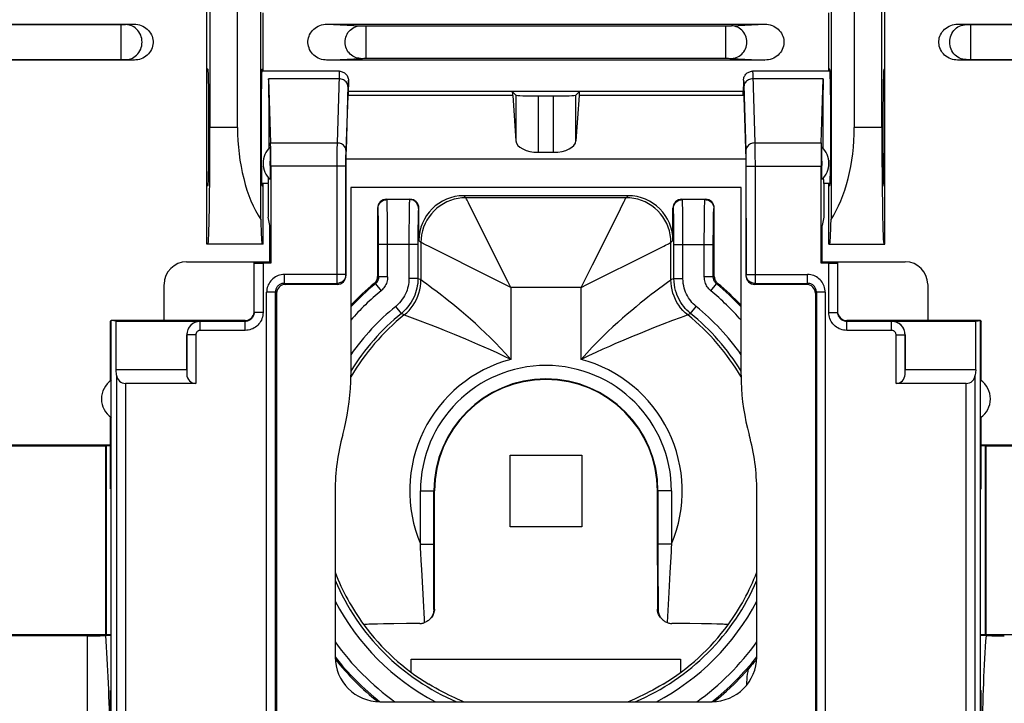
# Model space of a CAD drawing. Units: millimetres. Extents: x -95 to 50, y -25 to 46.
# Drawn here: x -12 to 10, y -15 to 0 of the extents above; entities that cross this region are included whole.
import ezdxf

# ---------------------------------------------------------------- set-up
doc = ezdxf.new("R2010")
doc.units = ezdxf.units.MM
doc.header["$LTSCALE"] = 16.335
doc.layers.get('0').update_dxf_attribs({"linetype": 'CONTINUOUS'})
for name, color, linetype in [('ASSI', 7, 'CONTINUOUS'), ('DRAFT', 7, 'CONTINUOUS'), ('IMPORT_IGES', 7, 'CONTINUOUS'), ('RACCORDO', 7, 'CONTINUOUS'), ('SMUSSO', 7, 'CONTINUOUS')]:
    doc.layers.add(name, color=color, linetype=linetype)

msp = doc.modelspace()

# ---------------------------------------------------------------- linework, layer by layer
at = {"color": 7, "linetype": 'CONTINUOUS'}
for p, q in [((-4.57, -0.682), (-6.299, -0.682)), ((4.609, -0.683), (4.629, -0.682)), ((6.359, -0.682), (4.629, -0.682)), ((-4.424, -2.642), (-4.37, -1.031)), ((-4.37, -0.882), (-4.37, -1.031)), ((-4.364, -1.222), (-4.37, -1.031)), ((4.423, -1.222), (4.43, -1.031)), ((4.43, -0.882), (4.43, -1.031)), ((4.43, -1.031), (4.484, -2.642)), ((4.43, -1.132), (-4.37, -1.132)), ((-0.72, -1.132), (-0.639, -1.213)), ((-0.707, -1.222), (-0.639, -2.235)), ((-0.14, -1.23), (0.199, -1.23)), ((0.78, -1.132), (0.699, -1.213)), ((0.767, -1.222), (0.699, -2.235)), ((-0.14, -2.486), (0.199, -2.486)), ((-4.424, -5.23), (-4.424, -2.642)), ((4.484, -2.642), (-4.424, -2.642)), ((4.484, -2.642), (4.484, -5.23)), ((-6.157, -3.182), (-6.299, -3.182)), ((-6.157, -3.182), (-6.157, -3.932)), ((-4.316, -3.274), (-4.316, -7.451)), ((4.376, -3.274), (-4.316, -3.274)), ((4.376, -7.451), (4.376, -3.274)), ((6.359, -3.182), (6.216, -3.182)), ((6.216, -3.182), (6.216, -3.932)), ((1.858, -3.454), (-1.799, -3.454)), ((-3.52, -3.532), (-2.999, -3.532)), ((3.058, -3.532), (3.58, -3.532)), ((-6.12, -4.116), (-6.157, -3.932)), ((-3.72, -3.732), (-3.72, -5.253)), ((-2.799, -4.454), (-2.799, -3.732)), ((2.858, -4.454), (2.858, -3.732)), ((3.78, -5.253), (3.78, -3.732)), ((6.216, -3.932), (6.18, -4.116)), ((-6.12, -4.936), (-6.12, -4.116)), ((6.18, -4.936), (6.18, -4.116)), ((-7.974, -4.929), (-6.12, -4.929)), ((6.18, -4.929), (8.033, -4.929)), ((-8.474, -6.229), (-8.474, -5.429)), ((-4.624, -5.432), (-5.773, -5.432)), ((5.833, -5.432), (4.683, -5.432)), ((8.533, -5.429), (8.533, -6.229)), ((-5.97, -5.629), (-5.97, -15.225)), ((6.03, -5.629), (6.03, -15.225)), ((-9.65, -9.982), (-9.667, -9.982)), ((-9.65, -14.482), (-9.65, -9.982)), ((-4.666, -10.034), (-4.666, -13.728)), ((-2.454, -12.663), (-2.453, -10.032)), ((2.512, -11.684), (2.512, -10.032)), ((4.726, -13.728), (4.726, -10.034)), ((9.709, -9.982), (9.726, -9.982)), ((9.709, -14.482), (9.709, -9.982)), ((2.512, -11.684), (2.513, -12.663)), ((-4.027, -13.015), (-4.026, -13.014)), ((-3.722, -12.998), (-3.83, -13.001)), ((-3.591, -12.995), (-3.722, -12.998)), ((-3.355, -12.991), (-3.591, -12.995)), ((-3.078, -12.988), (-3.355, -12.991)), ((-2.776, -12.985), (-3.078, -12.988)), ((3.233, -12.989), (2.835, -12.985)), ((3.498, -12.992), (3.233, -12.989)), ((3.719, -12.996), (3.498, -12.992)), ((4.086, -13.014), (4.086, -13.015)), ((4.724, -13.778), (4.712, -13.792)), ((-9.65, -14.482), (-9.667, -14.482)), ((9.709, -14.482), (9.726, -14.482)), ((-3.666, -14.728), (3.726, -14.728))]:
    msp.add_line(p, q, dxfattribs=at)
at = {"color": 253, "linetype": 'CONTINUOUS'}
for p, q in [((-4.58, -0.85), (-6.146, -0.85)), ((4.636, -0.756), (4.637, -0.783)), ((4.637, -0.783), (4.682, -2.279)), ((6.205, -0.85), (4.639, -0.85)), ((-4.379, -1), (-4.423, -2.452)), ((4.438, -0.993), (4.482, -2.452)), ((-0.707, -1.222), (-4.364, -1.222)), ((-0.639, -1.213), (-0.639, -2.235)), ((-0.14, -1.23), (-0.14, -2.486)), ((0.199, -2.486), (0.199, -1.23)), ((0.699, -2.235), (0.699, -1.213)), ((4.423, -1.222), (0.767, -1.222)), ((-6.103, -2.279), (-4.623, -2.279)), ((-4.624, -2.405), (-4.626, -2.58)), ((4.682, -2.279), (6.162, -2.279)), ((4.682, -2.279), (4.683, -2.33)), ((4.683, -2.33), (4.684, -2.422)), ((-4.626, -2.58), (-4.626, -5.408)), ((-4.425, -2.59), (-4.426, -2.687)), ((-4.424, -2.49), (-4.425, -2.536)), ((-4.425, -2.536), (-4.425, -2.59)), ((-4.423, -2.452), (-4.424, -2.49)), ((4.482, -2.452), (4.483, -2.487)), ((4.483, -2.487), (4.484, -2.526)), ((4.484, -2.526), (4.485, -2.592)), ((4.485, -2.592), (4.485, -2.686)), ((4.684, -2.422), (4.685, -2.558)), ((4.685, -2.558), (4.686, -2.753)), ((-4.426, -2.798), (-6.098, -2.798)), ((-4.426, -2.687), (-4.426, -5.212)), ((4.485, -2.686), (4.486, -5.212)), ((4.486, -2.798), (6.157, -2.798)), ((4.686, -2.753), (4.686, -5.408)), ((-1.755, -3.498), (-1.799, -3.454)), ((1.814, -3.498), (-1.755, -3.498)), ((1.814, -3.498), (1.858, -3.454)), ((-3.511, -3.541), (-3.52, -3.532)), ((-3.008, -3.541), (-3.511, -3.541)), ((-3.503, -3.739), (-3.505, -3.661)), ((-3.015, -3.71), (-3.017, -3.797)), ((-2.999, -3.532), (-3.008, -3.541)), ((-1.424, -4.159), (-1.677, -3.653)), ((1.665, -3.796), (1.716, -3.695)), ((3.067, -3.541), (3.058, -3.532)), ((3.571, -3.541), (3.067, -3.541)), ((3.075, -3.739), (3.074, -3.661)), ((3.571, -3.541), (3.58, -3.532)), ((-3.711, -3.741), (-3.72, -3.732)), ((-3.702, -3.935), (-3.704, -3.866)), ((-3.701, -4.015), (-3.702, -3.935)), ((-3.501, -3.883), (-3.503, -3.739)), ((-3.499, -4.122), (-3.501, -3.883)), ((-3.017, -3.797), (-3.019, -3.956)), ((-2.817, -3.946), (-2.818, -4.028)), ((-2.799, -3.732), (-2.808, -3.741)), ((2.867, -3.741), (2.858, -3.732)), ((2.876, -3.935), (2.875, -3.866)), ((2.878, -4.015), (2.876, -3.935)), ((3.078, -3.883), (3.075, -3.739)), ((3.08, -4.122), (3.078, -3.883)), ((3.56, -3.966), (3.561, -3.849)), ((3.561, -3.849), (3.562, -3.749)), ((3.771, -3.741), (3.78, -3.732)), ((-3.699, -4.155), (-3.701, -4.015)), ((-3.698, -4.366), (-3.699, -4.155)), ((-3.498, -4.394), (-3.499, -4.122)), ((-3.019, -3.956), (-3.021, -4.222)), ((-2.818, -4.028), (-2.82, -4.173)), ((-0.945, -5.117), (-1.424, -4.159)), ((2.879, -4.155), (2.878, -4.015)), ((2.881, -4.366), (2.879, -4.155)), ((3.081, -4.394), (3.08, -4.122)), ((3.558, -4.168), (3.56, -3.966)), ((3.758, -4.242), (3.759, -4.081)), ((3.759, -4.081), (3.761, -3.987)), ((-3.698, -4.541), (-3.698, -4.366)), ((-3.021, -4.222), (-3.022, -5.3)), ((-2.821, -4.347), (-2.822, -5.3)), ((-2.82, -4.173), (-2.821, -4.347)), ((2.881, -4.541), (2.881, -4.366)), ((3.557, -4.388), (3.558, -4.168)), ((3.757, -4.418), (3.758, -4.242)), ((-3.698, -5.264), (-3.698, -4.541)), ((-2.822, -4.541), (-3.698, -4.541)), ((-3.498, -5.264), (-3.498, -4.394)), ((-2.755, -4.498), (-2.799, -4.454)), ((-2.755, -4.498), (-2.755, -5.332)), ((-2.456, -4.647), (-2.558, -4.596)), ((2.153, -4.829), (2.659, -4.575)), ((2.814, -4.498), (2.858, -4.454)), ((2.814, -5.332), (2.814, -4.498)), ((2.881, -4.541), (3.757, -4.541)), ((2.881, -5.3), (2.881, -4.541)), ((3.081, -5.3), (3.081, -4.394)), ((3.557, -5.264), (3.557, -4.388)), ((3.757, -5.264), (3.757, -4.418)), ((-1.256, -5.247), (-2.456, -4.647)), ((1.194, -5.308), (2.153, -4.829)), ((-4.426, -5.212), (-5.797, -5.212)), ((-4.426, -5.212), (-4.424, -5.23)), ((-3.72, -5.253), (-3.698, -5.264)), ((-0.82, -5.369), (-0.945, -5.117)), ((3.78, -5.253), (3.757, -5.264)), ((4.486, -5.212), (4.484, -5.23)), ((4.486, -5.212), (5.856, -5.212)), ((-5.797, -5.408), (-4.626, -5.408)), ((-4.626, -5.408), (-4.624, -5.432)), ((-3.793, -5.408), (-3.77, -5.418)), ((-3.77, -5.418), (-3.643, -5.573)), ((-3.498, -5.264), (-3.698, -5.264)), ((-2.822, -5.3), (-3.022, -5.3)), ((-2.755, -5.332), (-2.822, -5.3)), ((-2.695, -5.375), (-2.755, -5.332)), ((-0.755, -5.498), (-0.82, -5.369)), ((0.814, -5.498), (0.879, -5.369)), ((0.814, -5.498), (0.943, -5.433)), ((0.943, -5.433), (1.194, -5.308)), ((2.735, -5.389), (2.618, -5.475)), ((2.809, -5.335), (2.735, -5.389)), ((2.814, -5.332), (2.809, -5.335)), ((2.881, -5.3), (2.814, -5.332)), ((2.881, -5.3), (3.081, -5.3)), ((3.757, -5.264), (3.557, -5.264)), ((3.703, -5.573), (3.83, -5.418)), ((3.852, -5.408), (3.83, -5.418)), ((4.686, -5.408), (4.683, -5.432)), ((4.686, -5.408), (5.856, -5.408)), ((-6.191, -15.243), (-6.191, -5.605)), ((-5.994, -15.243), (-5.994, -5.605)), ((-0.755, -5.498), (-0.755, -7.101)), ((0.814, -5.498), (-0.755, -5.498)), ((0.814, -7.101), (0.814, -5.498)), ((6.053, -5.605), (6.053, -15.243)), ((6.25, -5.605), (6.25, -15.243)), ((-3.19, -6.076), (-3.317, -5.921)), ((3.25, -6.076), (3.376, -5.921)), ((-3.127, -6.111), (-3.19, -6.076)), ((-3.122, -6.113), (-3.127, -6.111)), ((-3.062, -6.135), (-3.122, -6.113)), ((3.187, -6.111), (3.182, -6.113)), ((3.25, -6.076), (3.187, -6.111)), ((2.851, -6.236), (2.618, -6.326)), ((3.021, -6.173), (2.851, -6.236)), ((3.1, -6.143), (3.021, -6.173)), ((-2.765, -10.032), (-2.453, -10.032)), ((-2.765, -11.215), (-2.765, -10.032)), ((-2.467, -12.38), (-2.465, -10.032)), ((2.825, -10.032), (2.512, -10.032)), ((2.525, -10.032), (2.525, -11.478)), ((2.825, -10.032), (2.825, -11.215)), ((-2.765, -11.215), (-2.465, -11.215)), ((2.825, -11.215), (2.525, -11.215)), ((2.816, -11.387), (2.791, -11.848)), ((2.525, -11.478), (2.525, -11.643)), ((2.525, -11.643), (2.527, -12.677)), ((-2.697, -12.472), (-2.728, -11.913)), ((2.791, -11.848), (2.766, -12.292)), ((-2.468, -12.677), (-2.467, -12.38)), ((2.766, -12.292), (2.732, -12.966)), ((-2.468, -12.677), (-2.454, -12.663)), ((2.513, -12.663), (2.527, -12.677))]:
    msp.add_line(p, q, dxfattribs=at)
for points in [[(-4.57, -0.682), (-4.571, -0.684), (-4.572, -0.69), (-4.573, -0.7), (-4.574, -0.714), (-4.576, -0.733), (-4.577, -0.756), (-4.578, -0.783), (-4.623, -2.279)], [(-4.38, -1.023), (-4.381, -1), (-4.387, -0.978), (-4.395, -0.957), (-4.407, -0.937), (-4.421, -0.918), (-4.439, -0.901), (-4.458, -0.886), (-4.48, -0.873), (-4.503, -0.863), (-4.528, -0.856), (-4.554, -0.851), (-4.58, -0.85)], [(4.639, -0.85), (4.613, -0.851), (4.587, -0.856), (4.563, -0.863), (4.539, -0.873), (4.518, -0.886), (4.498, -0.901), (4.481, -0.918), (4.466, -0.937), (4.455, -0.957), (4.446, -0.978), (4.441, -1), (4.439, -1.023)], [(4.63, -0.682), (4.631, -0.684), (4.632, -0.69), (4.633, -0.7), (4.634, -0.714)], [(4.634, -0.714), (4.635, -0.733), (4.636, -0.756)], [(-4.37, -0.882), (-4.371, -0.883), (-4.372, -0.886), (-4.373, -0.89), (-4.373, -0.897), (-4.374, -0.905), (-4.375, -0.916), (-4.376, -0.929), (-4.377, -0.943), (-4.377, -0.96), (-4.379, -1)], [(4.43, -0.882), (4.431, -0.884), (4.432, -0.888), (4.433, -0.897), (4.434, -0.909), (4.435, -0.924), (4.436, -0.943), (4.437, -0.966), (4.438, -0.993)], [(-4.623, -2.279), (-4.623, -2.306), (-4.624, -2.405)], [(-4.423, -2.452), (-4.425, -2.429), (-4.43, -2.407), (-4.438, -2.386), (-4.45, -2.366), (-4.465, -2.347), (-4.482, -2.33), (-4.502, -2.315), (-4.523, -2.302), (-4.547, -2.292), (-4.571, -2.285), (-4.597, -2.28), (-4.623, -2.279)], [(4.682, -2.279), (4.656, -2.28), (4.631, -2.285), (4.606, -2.292), (4.583, -2.302), (4.561, -2.315), (4.541, -2.33), (4.524, -2.347), (4.509, -2.366), (4.498, -2.386), (4.489, -2.407), (4.484, -2.429), (4.482, -2.452)], [(-1.755, -3.498), (-1.842, -3.502), (-1.928, -3.513), (-2.013, -3.532), (-2.097, -3.558), (-2.177, -3.592), (-2.255, -3.632), (-2.328, -3.679), (-2.397, -3.732), (-2.462, -3.791), (-2.521, -3.855), (-2.574, -3.924), (-2.621, -3.998), (-2.661, -4.075), (-2.694, -4.156), (-2.72, -4.239), (-2.739, -4.324), (-2.751, -4.411), (-2.755, -4.498)], [(-1.726, -3.555), (-1.737, -3.533), (-1.746, -3.515), (-1.752, -3.503), (-1.755, -3.498)], [(1.716, -3.695), (1.772, -3.583), (1.786, -3.555), (1.797, -3.533), (1.805, -3.515), (1.811, -3.503), (1.814, -3.498)], [(2.814, -4.498), (2.81, -4.411), (2.799, -4.324), (2.78, -4.239), (2.754, -4.156), (2.72, -4.075), (2.68, -3.998), (2.633, -3.924), (2.58, -3.855), (2.521, -3.791), (2.457, -3.732), (2.388, -3.679), (2.314, -3.632), (2.237, -3.592), (2.156, -3.558), (2.073, -3.532), (1.988, -3.513), (1.901, -3.502), (1.814, -3.498)], [(-3.711, -3.741), (-3.71, -3.715), (-3.704, -3.689), (-3.696, -3.665), (-3.684, -3.641), (-3.67, -3.62), (-3.653, -3.6), (-3.633, -3.583), (-3.611, -3.568), (-3.588, -3.556), (-3.563, -3.548), (-3.537, -3.543), (-3.511, -3.541)], [(-3.505, -3.661), (-3.506, -3.627), (-3.507, -3.599), (-3.508, -3.575), (-3.509, -3.558), (-3.51, -3.546), (-3.511, -3.541)], [(-3.008, -3.541), (-3.009, -3.545), (-3.01, -3.554), (-3.011, -3.569), (-3.012, -3.588), (-3.013, -3.611), (-3.014, -3.64), (-3.015, -3.71)], [(-2.808, -3.741), (-2.81, -3.715), (-2.815, -3.689), (-2.823, -3.665), (-2.835, -3.641), (-2.849, -3.62), (-2.866, -3.6), (-2.886, -3.583), (-2.908, -3.568), (-2.931, -3.556), (-2.956, -3.548), (-2.982, -3.543), (-3.008, -3.541)], [(-1.677, -3.653), (-1.696, -3.616), (-1.726, -3.555)], [(2.867, -3.741), (2.869, -3.715), (2.874, -3.689), (2.883, -3.665), (2.894, -3.641), (2.909, -3.62), (2.926, -3.6), (2.946, -3.583), (2.967, -3.568), (2.991, -3.556), (3.015, -3.548), (3.041, -3.543), (3.067, -3.541)], [(3.074, -3.661), (3.073, -3.627), (3.072, -3.599), (3.071, -3.575), (3.07, -3.558), (3.068, -3.546), (3.067, -3.541)], [(3.562, -3.749), (3.564, -3.672), (3.565, -3.64), (3.566, -3.612), (3.567, -3.589), (3.568, -3.57), (3.569, -3.555), (3.57, -3.546), (3.571, -3.541)], [(3.571, -3.541), (3.597, -3.543), (3.622, -3.548), (3.647, -3.556), (3.671, -3.568), (3.692, -3.583), (3.712, -3.6), (3.729, -3.62), (3.744, -3.641), (3.755, -3.665), (3.764, -3.689), (3.769, -3.715), (3.771, -3.741)], [(-3.704, -3.866), (-3.705, -3.837), (-3.706, -3.81), (-3.707, -3.787), (-3.708, -3.768), (-3.709, -3.755), (-3.71, -3.746), (-3.711, -3.741)], [(-2.808, -3.741), (-2.809, -3.745), (-2.81, -3.752), (-2.811, -3.763), (-2.812, -3.778), (-2.813, -3.797), (-2.814, -3.82), (-2.815, -3.846), (-2.815, -3.877), (-2.817, -3.946)], [(0.879, -5.369), (1.065, -4.996), (1.665, -3.796)], [(2.875, -3.866), (2.874, -3.837), (2.873, -3.81), (2.872, -3.787), (2.871, -3.768), (2.87, -3.755), (2.868, -3.746), (2.867, -3.741)], [(3.761, -3.987), (3.762, -3.907), (3.763, -3.874), (3.764, -3.845), (3.765, -3.82), (3.766, -3.798), (3.767, -3.779), (3.768, -3.764), (3.769, -3.753), (3.77, -3.745), (3.771, -3.741)], [(-2.558, -4.596), (-2.67, -4.54), (-2.697, -4.526), (-2.72, -4.515), (-2.738, -4.507), (-2.749, -4.501), (-2.755, -4.498)], [(2.659, -4.575), (2.696, -4.557), (2.757, -4.526)], [(2.757, -4.526), (2.779, -4.515), (2.797, -4.507), (2.809, -4.501), (2.814, -4.498)], [(-4.426, -5.212), (-4.427, -5.232), (-4.431, -5.252), (-4.436, -5.272), (-4.444, -5.292), (-4.453, -5.31), (-4.465, -5.327), (-4.478, -5.343), (-4.493, -5.358), (-4.509, -5.371), (-4.527, -5.382), (-4.545, -5.391), (-4.565, -5.399), (-4.585, -5.404), (-4.606, -5.407), (-4.626, -5.408)], [(-0.755, -5.498), (-0.884, -5.433), (-1.256, -5.247)], [(4.686, -5.408), (4.665, -5.407), (4.644, -5.404), (4.624, -5.399), (4.605, -5.391), (4.586, -5.382), (4.569, -5.371), (4.552, -5.358), (4.537, -5.343), (4.524, -5.327), (4.513, -5.31), (4.503, -5.292), (4.496, -5.272), (4.49, -5.252), (4.487, -5.232), (4.486, -5.212)], [(-3.698, -5.264), (-3.698, -5.279), (-3.7, -5.293), (-3.702, -5.308), (-3.706, -5.322), (-3.711, -5.336), (-3.717, -5.349), (-3.723, -5.362), (-3.731, -5.375), (-3.74, -5.387), (-3.749, -5.398), (-3.759, -5.409), (-3.77, -5.418)], [(-3.498, -5.264), (-3.499, -5.294), (-3.502, -5.323), (-3.507, -5.352), (-3.515, -5.38), (-3.524, -5.408), (-3.536, -5.435), (-3.549, -5.461), (-3.565, -5.486), (-3.582, -5.51), (-3.601, -5.532), (-3.621, -5.553), (-3.643, -5.573)], [(-3.022, -5.3), (-3.023, -5.343), (-3.026, -5.386), (-3.032, -5.429), (-3.04, -5.472), (-3.051, -5.514), (-3.064, -5.557), (-3.079, -5.599), (-3.097, -5.64), (-3.118, -5.682), (-3.142, -5.723), (-3.169, -5.763), (-3.2, -5.803), (-3.235, -5.843), (-3.274, -5.882), (-3.317, -5.921)], [(-2.822, -5.3), (-2.823, -5.354), (-2.827, -5.407), (-2.835, -5.461), (-2.845, -5.515), (-2.858, -5.568), (-2.874, -5.621), (-2.894, -5.673), (-2.916, -5.725), (-2.943, -5.777), (-2.972, -5.828), (-3.006, -5.879), (-3.044, -5.929), (-3.088, -5.979), (-3.136, -6.028), (-3.19, -6.076)], [(-3.127, -6.111), (-3.071, -6.062), (-3.019, -6.009), (-2.971, -5.953), (-2.927, -5.893), (-2.887, -5.83), (-2.853, -5.764), (-2.823, -5.696), (-2.799, -5.625), (-2.779, -5.553), (-2.766, -5.48), (-2.757, -5.406), (-2.755, -5.332)], [(-2.583, -5.457), (-2.626, -5.425), (-2.695, -5.375)], [(-0.755, -7.101), (-0.869, -6.973), (-0.983, -6.849), (-1.097, -6.731), (-1.209, -6.617), (-1.321, -6.509), (-1.432, -6.404), (-1.542, -6.303), (-1.65, -6.206), (-1.756, -6.115), (-1.856, -6.029), (-1.953, -5.948), (-2.045, -5.873), (-2.131, -5.803), (-2.212, -5.739), (-2.288, -5.68), (-2.358, -5.626), (-2.422, -5.577), (-2.481, -5.533), (-2.583, -5.457)], [(2.618, -5.475), (2.567, -5.513), (2.446, -5.604)], [(3.187, -6.111), (3.131, -6.062), (3.078, -6.009), (3.03, -5.953), (2.986, -5.893), (2.947, -5.83), (2.912, -5.764), (2.882, -5.696), (2.858, -5.625), (2.839, -5.553), (2.825, -5.48), (2.817, -5.406), (2.814, -5.332)], [(3.25, -6.076), (3.209, -6.041), (3.17, -6.003), (3.133, -5.964), (3.098, -5.922), (3.065, -5.878), (3.034, -5.832), (3.006, -5.784), (2.98, -5.733), (2.956, -5.68), (2.935, -5.625), (2.917, -5.567), (2.902, -5.506), (2.891, -5.44), (2.884, -5.372), (2.881, -5.3)], [(3.376, -5.921), (3.343, -5.892), (3.312, -5.863), (3.282, -5.831), (3.254, -5.798), (3.228, -5.763), (3.204, -5.726), (3.181, -5.687), (3.16, -5.647), (3.141, -5.604), (3.124, -5.56), (3.11, -5.514), (3.098, -5.465), (3.089, -5.413), (3.084, -5.358), (3.081, -5.3)], [(3.703, -5.573), (3.68, -5.553), (3.66, -5.532), (3.641, -5.51), (3.624, -5.486), (3.609, -5.461), (3.595, -5.435), (3.584, -5.408), (3.574, -5.38), (3.567, -5.352), (3.561, -5.323), (3.558, -5.294), (3.557, -5.264)], [(3.83, -5.418), (3.819, -5.409), (3.809, -5.398), (3.799, -5.387), (3.791, -5.375), (3.783, -5.363), (3.776, -5.35), (3.77, -5.336), (3.766, -5.322), (3.762, -5.308), (3.759, -5.293), (3.757, -5.279), (3.757, -5.264)], [(2.446, -5.604), (2.376, -5.658), (2.3, -5.717), (2.218, -5.781), (2.131, -5.851), (2.038, -5.927), (1.94, -6.009), (1.839, -6.094), (1.735, -6.184), (1.629, -6.278), (1.52, -6.377), (1.41, -6.48), (1.298, -6.588), (1.182, -6.704), (1.062, -6.829), (0.94, -6.961), (0.814, -7.101)], [(-2.611, -6.306), (-2.761, -6.248), (-3.062, -6.135)], [(3.182, -6.113), (3.153, -6.123), (3.1, -6.143)], [(-2.337, -6.413), (-2.526, -6.338), (-2.611, -6.306)], [(2.618, -6.326), (2.427, -6.401), (2.32, -6.443), (2.091, -6.536)], [(-2.004, -6.547), (-2.232, -6.454), (-2.337, -6.413)], [(-1.485, -6.766), (-1.62, -6.708), (-1.752, -6.651), (-1.88, -6.597), (-2.004, -6.547)], [(2.091, -6.536), (1.969, -6.585), (1.714, -6.692)], [(-0.755, -7.101), (-0.907, -7.026), (-1.057, -6.956), (-1.205, -6.89), (-1.485, -6.766)], [(1.714, -6.692), (1.581, -6.75), (1.444, -6.811), (1.297, -6.875), (1.142, -6.944), (0.98, -7.019), (0.814, -7.101)], [(-2.756, -11.409), (-2.761, -11.314), (-2.765, -11.215)], [(2.825, -11.215), (2.821, -11.302), (2.816, -11.387)], [(-2.728, -11.913), (-2.741, -11.673), (-2.746, -11.589), (-2.756, -11.409)], [(-2.673, -12.966), (-2.677, -12.886), (-2.697, -12.472)], [(4.505, -14.353), (4.506, -14.292), (4.509, -14.232), (4.514, -14.172), (4.521, -14.113), (4.53, -14.054), (4.541, -13.996)]]:
    msp.add_lwpolyline(points, dxfattribs=at)
at = {"color": 7, "linetype": 'CONTINUOUS'}
for points in [[(-4.57, -0.682), (-4.55, -0.683), (-4.53, -0.686), (-4.51, -0.691), (-4.491, -0.698), (-4.473, -0.707), (-4.456, -0.718), (-4.44, -0.731), (-4.425, -0.745), (-4.411, -0.761), (-4.399, -0.779), (-4.389, -0.798), (-4.381, -0.818), (-4.375, -0.839), (-4.371, -0.861), (-4.37, -0.882)], [(4.43, -0.882), (4.431, -0.861), (4.434, -0.841), (4.439, -0.821), (4.447, -0.801), (4.457, -0.782), (4.468, -0.765), (4.481, -0.748), (4.496, -0.733), (4.513, -0.72), (4.53, -0.709), (4.549, -0.699), (4.568, -0.692), (4.589, -0.687), (4.609, -0.683)], [(-3.793, -5.408), (-3.778, -5.394), (-3.765, -5.38), (-3.754, -5.364), (-3.744, -5.347), (-3.735, -5.33), (-3.729, -5.311), (-3.724, -5.293), (-3.721, -5.273), (-3.72, -5.253)], [(3.78, -5.253), (3.781, -5.273), (3.784, -5.292), (3.788, -5.311), (3.795, -5.329), (3.803, -5.347), (3.813, -5.364), (3.825, -5.38), (3.838, -5.394), (3.852, -5.408)], [(-4.497, -8.782), (-4.459, -8.637), (-4.426, -8.491), (-4.397, -8.345), (-4.372, -8.197), (-4.352, -8.048), (-4.336, -7.899), (-4.325, -7.75), (-4.318, -7.6), (-4.316, -7.451)], [(4.376, -7.451), (4.378, -7.6), (4.385, -7.75), (4.396, -7.899), (4.411, -8.048), (4.432, -8.197), (4.456, -8.345), (4.485, -8.491), (4.518, -8.637), (4.556, -8.782)], [(-2.468, -12.677), (-2.469, -12.701), (-2.472, -12.725), (-2.477, -12.747), (-2.483, -12.769), (-2.491, -12.789), (-2.5, -12.808), (-2.509, -12.827), (-2.52, -12.844), (-2.532, -12.861), (-2.544, -12.877), (-2.558, -12.892), (-2.561, -12.894)], [(-2.454, -12.663), (-2.455, -12.688), (-2.458, -12.713), (-2.464, -12.738), (-2.471, -12.763), (-2.481, -12.787), (-2.493, -12.811), (-2.507, -12.833), (-2.522, -12.854), (-2.54, -12.873), (-2.543, -12.877)], [(2.582, -12.854), (2.566, -12.833), (2.552, -12.811), (2.54, -12.787), (2.531, -12.763), (2.523, -12.738), (2.518, -12.713), (2.515, -12.688), (2.513, -12.663)], [(2.527, -12.677), (2.529, -12.701), (2.532, -12.725), (2.537, -12.747), (2.543, -12.769), (2.55, -12.789), (2.559, -12.808), (2.569, -12.827), (2.579, -12.844), (2.591, -12.861), (2.604, -12.877), (2.617, -12.892), (2.62, -12.894)], [(-2.561, -12.894), (-2.572, -12.905), (-2.587, -12.918), (-2.603, -12.93), (-2.62, -12.941), (-2.637, -12.95), (-2.655, -12.959), (-2.673, -12.966)], [(2.62, -12.894), (2.632, -12.905), (2.647, -12.918), (2.662, -12.93), (2.679, -12.941), (2.696, -12.95), (2.714, -12.959), (2.732, -12.966)], [(-3.83, -13.001), (-3.876, -13.002), (-3.915, -13.004), (-3.949, -13.006), (-3.977, -13.007), (-3.998, -13.009), (-4.014, -13.011), (-4.023, -13.012), (-4.026, -13.014)], [(-2.776, -12.985), (-2.758, -12.984), (-2.741, -12.983), (-2.724, -12.98), (-2.707, -12.977), (-2.69, -12.972), (-2.673, -12.966)], [(2.732, -12.966), (2.749, -12.972), (2.766, -12.977), (2.784, -12.98), (2.801, -12.983), (2.818, -12.984), (2.835, -12.985)], [(4.086, -13.014), (4.082, -13.012), (4.073, -13.011), (4.057, -13.009), (4.036, -13.007), (4.008, -13.006), (3.975, -13.004), (3.935, -13.002), (3.89, -13.001), (3.838, -12.999), (3.719, -12.996)], [(4.712, -13.792), (4.687, -13.824), (4.66, -13.856), (4.632, -13.889), (4.603, -13.924), (4.572, -13.959), (4.541, -13.996)], [(3.775, -14.726), (3.873, -14.648), (4.049, -14.495), (4.219, -14.335), (4.383, -14.169), (4.541, -13.996)], [(-1.804, -14.728), (-1.838, -14.714), (-1.888, -14.693), (-1.942, -14.669), (-2.001, -14.643), (-2.064, -14.614), (-2.13, -14.582), (-2.2, -14.548), (-2.272, -14.511), (-2.347, -14.471), (-2.424, -14.429), (-2.501, -14.385), (-2.579, -14.339)], [(2.639, -14.339), (2.56, -14.385), (2.483, -14.429), (2.407, -14.471), (2.332, -14.511), (2.259, -14.548), (2.189, -14.582), (2.123, -14.614), (2.06, -14.643), (2.002, -14.669), (1.947, -14.693), (1.897, -14.714), (1.864, -14.728)]]:
    msp.add_lwpolyline(points, dxfattribs=at)
for radius, start, end in [(6, 129.5755, 136.4292), (6, 43.5708, 50.4245), (2.483, 0, 180), (4.696, 164.5578, 180.0213), (4.696, 359.9787, 15.4422), (5.035, 216.3256, 238.7912), (5.035, 301.2088, 323.6744)]:
    msp.add_arc((0.03, -10.032), radius, start, end, dxfattribs=at)
at = {"color": 253, "linetype": 'CONTINUOUS'}
for radius, start, end in [(5.977, 129.4762, 136.6411), (5.977, 43.3594, 50.5238), (5.777, 129.4761, 138.7807), (5.777, 41.2154, 50.5235), (5.301, 129.14, 145.0661), (5.301, 34.9368, 50.86), (5.034, 128.8381, 149.7131), (5.101, 129.14, 148.4211), (5.034, 30.293, 51.1619), (5.101, 31.578, 50.86), (3.035, 104.9842, 202.9303), (3.035, 337.0697, 75.0158), (2.795, 0, 180), (2.495, 0, 180), (5.034, 201.1142, 216.3221), (5.101, 202.9842, 247.0334), (5.101, 292.9687, 337.0364), (5.034, 323.6779, 338.8877), (5.301, 207.6335, 242.3666), (5.301, 297.6364, 332.36), (5.777, 215.6058, 234.3972), (5.777, 305.6054, 324.394), (5.977, 218.2054, 231.7943), (5.977, 308.2056, 321.7945)]:
    msp.add_arc((0.03, -10.032), radius, start, end, dxfattribs=at)
at = {"color": 7, "linetype": 'CONTINUOUS'}
for centre, major_axis, ratio, start_param, end_param in [((-0.72, -1.932), (0, 0.8), 0.034921, -0.479435, 0), ((-0.14, -1.213), (0.5, 0), 0.034921, -3.106686, -1.570796), ((0.199, -1.213), (0.5, 0), 0.034921, -1.570796, -0.034907), ((0.78, -1.932), (0, 0.8), 0.034921, 0, 0.479435), ((-0.14, -2.226), (0.5, 0), 0.519893, -3.106686, -1.570796), ((0.199, -2.226), (0.5, 0), 0.519893, -1.570796, -0.034907), ((-1.799, -4.454), (0.707, -0.707), 0.999695, 2.356347, 3.926839), ((1.858, -4.454), (0.707, 0.707), 0.999695, -0.785246, 0.785246), ((-3.52, -3.732), (-0.141, 0.141), 0.999695, -0.785246, 0.785246), ((-2.999, -3.732), (0.141, 0.141), 0.999695, -0.785246, 0.785246), ((3.058, -3.732), (0.141, -0.141), 0.999695, 2.356347, 3.926839), ((3.58, -3.732), (0.141, 0.141), 0.999695, -0.785246, 0.785246), ((-7.974, -5.429), (-0.354, 0.354), 0.999695, -0.785246, 0.785246), ((8.033, -5.429), (-0.354, -0.354), 0.999695, 2.356347, 3.926839), ((-4.624, -5.229), (-0.02, 0.202), 0.984662, -3.23876, -1.670994), ((4.684, -5.229), (0.02, 0.202), 0.984662, -4.612191, -3.044425), ((-3.666, -13.728), (0.707, 0.707), 0.999695, -3.926839, -2.356347), ((0.03, -10.043), (0, 5.998), 0.999998, 2.242545, 2.466986), ((3.725, -13.728), (0.707, -0.707), 0.999695, -0.785246, 0.785246)]:
    msp.add_ellipse(centre, major_axis=major_axis, ratio=ratio, start_param=start_param, end_param=end_param, dxfattribs=at)
at = {"layer": 'ASSI', "color": 7, "linetype": 'CONTINUOUS'}
for centre, start_param, end_param in [((-6.157, -1.932), 4.335754, 5.759587), ((6.216, -1.932), 0.523599, 1.947431), ((-6.157, -1.932), 3.141593, 3.586822), ((6.216, -1.932), -3.586822, -3.141593)]:
    msp.add_ellipse(centre, major_axis=(0, 1.25), ratio=0.017455, start_param=start_param, end_param=end_param, dxfattribs=at)
at = {"layer": 'DRAFT', "color": 7, "linetype": 'CONTINUOUS'}
for p, q in [((-7.52, -4.532), (-7.52, 4.468)), ((7.58, -4.532), (7.58, 4.468)), ((-7.452, -1.932), (-7.452, 1.868)), ((7.512, -1.932), (7.512, 1.868)), ((-6.27, -0.682), (-6.27, 0.618)), ((6.33, -0.682), (6.33, 0.618)), ((-7.498, -0.632), (-7.52, -0.632)), ((-6.293, -0.632), (-6.27, -0.632)), ((6.352, -0.632), (6.33, -0.632)), ((7.557, -0.632), (7.58, -0.632)), ((-7.498, -3.232), (-7.52, -3.232)), ((-6.293, -3.232), (-6.27, -3.232)), ((-6.27, -4.532), (-6.27, -3.182)), ((6.33, -4.532), (6.33, -3.182)), ((6.352, -3.232), (6.33, -3.232)), ((7.557, -3.232), (7.58, -3.232)), ((-6.27, -4.532), (-7.52, -4.532)), ((6.33, -4.532), (7.58, -4.532)), ((-6.47, -4.936), (-6.12, -4.936)), ((-6.098, -4.958), (-6.12, -4.936)), ((6.18, -4.936), (6.157, -4.958)), ((6.18, -4.936), (6.53, -4.936)), ((-9.653, -6.232), (-9.667, -6.246)), ((-9.667, -7.58), (-9.667, -6.246)), ((-9.65, -9.982), (-9.65, -6.229)), ((-9.65, -6.229), (-8.474, -6.229)), ((-9.544, -6.253), (-9.65, -6.236)), ((8.533, -6.229), (9.709, -6.229)), ((9.604, -6.253), (9.709, -6.236)), ((9.709, -9.982), (9.709, -6.229)), ((9.712, -6.232), (9.726, -6.246)), ((9.726, -7.58), (9.726, -6.246)), ((-9.667, -9.982), (-9.667, -8.385)), ((9.726, -9.982), (9.726, -8.385)), ((-9.77, -9.032), (-12.67, -9.032)), ((-9.77, -13.232), (-9.77, -9.032)), ((12.73, -9.032), (9.83, -9.032)), ((9.83, -9.032), (9.83, -13.232)), ((-12.67, -13.232), (-9.77, -13.232)), ((9.83, -13.232), (12.73, -13.232)), ((-9.667, -15.48), (-9.667, -14.482)), ((-9.65, -16.297), (-9.65, -14.482)), ((9.709, -16.297), (9.709, -14.482)), ((9.726, -15.48), (9.726, -14.482))]:
    msp.add_line(p, q, dxfattribs=at)
for centre, start, end in [((-9.37, -7.982), 123.9564, 236.0436), ((9.43, -7.982), 303.9564, 56.0436)]:
    msp.add_arc(centre, 0.5, start, end, dxfattribs=at)
for centre, major_axis, start_param, end_param in [((-7.498, -1.932), (0, 1.3), -3.141593, 0), ((-6.293, -1.932), (0, 1.3), 0, 3.141593), ((6.352, -1.932), (0, 1.3), -3.141593, 0), ((7.557, -1.932), (0, 1.3), 0, 3.141593), ((-7.498, -1.932), (0, 2.6), 3.141593, 4.712389), ((7.557, -1.932), (0, 2.6), -4.712389, -3.141593)]:
    msp.add_ellipse(centre, major_axis=major_axis, ratio=0.017455, start_param=start_param, end_param=end_param, dxfattribs=at)
at = {"layer": 'IMPORT_IGES', "color": 7, "linetype": 'CONTINUOUS'}
for p, q in [((-0.77, -9.232), (0.83, -9.232)), ((-0.77, -10.832), (-0.77, -9.232)), ((0.83, -9.232), (0.83, -10.832)), ((0.83, -10.832), (-0.77, -10.832)), ((-2.97, -13.782), (3.03, -13.782)), ((-2.97, -14.075), (-2.97, -13.782)), ((3.03, -13.782), (3.03, -14.075))]:
    msp.add_line(p, q, dxfattribs=at)
at = {"layer": 'RACCORDO', "color": 7, "linetype": 'CONTINUOUS'}
for p, q in [((-13.297, 0.368), (-9.144, 0.368)), ((-4.847, 0.368), (4.906, 0.368)), ((9.203, 0.368), (13.356, 0.368)), ((-9.144, -0.432), (-13.297, -0.432)), ((4.906, -0.432), (-4.847, -0.432)), ((13.356, -0.432), (9.203, -0.432)), ((-6.146, -0.85), (-6.103, -2.279)), ((6.162, -2.279), (6.205, -0.85)), ((-6.115, -2.398), (-6.114, -2.425)), ((-6.114, -2.425), (-6.114, -2.459)), ((-6.114, -2.459), (-6.113, -2.542)), ((-6.113, -2.542), (-6.113, -2.945)), ((6.173, -2.459), (6.174, -2.424)), ((6.173, -2.52), (6.173, -2.459)), ((6.173, -2.923), (6.173, -2.52)), ((-6.098, -2.798), (-6.098, -4.958)), ((6.157, -4.958), (6.157, -2.798)), ((-6.113, -2.945), (-6.114, -3.006)), ((-6.114, -3.006), (-6.114, -3.04)), ((6.173, -3.006), (6.173, -2.923)), ((6.174, -3.04), (6.173, -3.006)), ((6.174, -3.066), (6.174, -3.04)), ((-6.47, -6.055), (-6.47, -4.936)), ((-6.098, -4.958), (-6.27, -4.958)), ((6.33, -4.958), (6.157, -4.958)), ((6.53, -6.055), (6.53, -4.936)), ((-6.67, -6.236), (-9.65, -6.236)), ((-9.544, -6.253), (-7.67, -6.253)), ((9.709, -6.236), (6.73, -6.236)), ((7.73, -6.253), (9.604, -6.253)), ((-7.97, -7.332), (-7.97, -6.553)), ((8.03, -6.553), (8.03, -7.332)), ((-7.97, -7.332), (-7.969, -7.437)), ((8.028, -7.437), (8.03, -7.332)), ((-7.769, -7.637), (-9.333, -7.637)), ((9.392, -7.637), (7.828, -7.637)), ((-10.179, -13.258), (-12.262, -13.258))]:
    msp.add_line(p, q, dxfattribs=at)
at = {"layer": 'RACCORDO', "color": 253, "linetype": 'CONTINUOUS'}
for p, q in [((-13.033, 0.357), (-9.434, 0.357)), ((-9.434, 0.357), (-9.416, 0.357)), ((-9.416, 0.357), (-9.391, 0.357)), ((-9.391, 0.357), (-9.367, 0.357)), ((-9.367, 0.357), (-9.354, 0.358)), ((-9.354, 0.358), (-9.343, 0.358)), ((-9.332, 0.358), (-9.144, 0.368)), ((-4.847, 0.368), (-4.103, 0.33)), ((-4.074, 0.329), (-4.058, 0.329)), ((-4.058, 0.329), (-4.029, 0.329)), ((-4.029, 0.329), (-3.997, 0.329)), ((-3.997, 0.329), (4.056, 0.329)), ((-3.974, -0.393), (-3.974, 0.329)), ((4.056, 0.329), (4.088, 0.329)), ((4.088, 0.329), (4.117, 0.329)), ((4.117, 0.329), (4.134, 0.329)), ((4.134, 0.329), (4.148, 0.33)), ((4.163, 0.33), (4.906, 0.368)), ((9.203, 0.368), (9.391, 0.358)), ((9.42, 0.358), (9.434, 0.357)), ((9.434, 0.357), (9.458, 0.357)), ((9.458, 0.357), (9.485, 0.357)), ((9.485, 0.357), (13.084, 0.357)), ((9.494, -0.421), (9.494, 0.357)), ((-13.024, -0.421), (-9.434, -0.421)), ((-9.434, -0.421), (-9.408, -0.421)), ((-9.408, -0.421), (-9.383, -0.422)), ((-9.383, -0.422), (-9.361, -0.422)), ((-9.332, -0.423), (-9.144, -0.432)), ((-4.847, -0.432), (-4.103, -0.395)), ((-4.088, -0.394), (-4.074, -0.394)), ((-4.074, -0.394), (-4.058, -0.394)), ((-4.058, -0.394), (-4.029, -0.393)), ((-4.029, -0.393), (-3.997, -0.393)), ((-3.997, -0.393), (4.033, -0.393)), ((4.033, -0.393), (4.067, -0.393)), ((4.067, -0.393), (4.098, -0.393)), ((4.098, -0.393), (4.126, -0.394)), ((4.163, -0.395), (4.906, -0.432)), ((9.203, -0.432), (9.391, -0.423)), ((9.403, -0.422), (9.414, -0.422)), ((9.414, -0.422), (9.427, -0.422)), ((9.427, -0.422), (9.45, -0.422)), ((9.45, -0.422), (9.476, -0.421)), ((9.476, -0.421), (13.066, -0.421)), ((-6.27, -4.958), (-6.27, -6.055)), ((6.33, -6.055), (6.33, -4.958)), ((-5.797, -5.212), (-5.797, -5.408)), ((5.856, -5.408), (5.856, -5.212)), ((-5.797, -5.408), (-5.773, -5.432)), ((5.856, -5.408), (5.833, -5.432)), ((-5.994, -5.605), (-6.191, -5.605)), ((-5.994, -5.605), (-5.97, -5.629)), ((6.053, -5.605), (6.03, -5.629)), ((6.25, -5.605), (6.053, -5.605)), ((-6.27, -6.055), (-6.47, -6.055)), ((6.33, -6.055), (6.53, -6.055)), ((-7.67, -6.253), (-7.669, -6.255)), ((-7.669, -6.455), (-7.669, -6.255)), ((-6.67, -6.255), (-7.669, -6.255)), ((-6.67, -6.455), (-6.67, -6.236)), ((6.73, -6.455), (6.73, -6.236)), ((7.728, -6.255), (6.73, -6.255)), ((7.728, -6.255), (7.73, -6.253)), ((7.728, -6.455), (7.728, -6.255)), ((-7.97, -6.553), (-7.969, -6.555)), ((-7.969, -6.555), (-7.969, -7.437)), ((-7.769, -6.555), (-7.969, -6.555)), ((-7.769, -6.555), (-7.769, -7.637)), ((-6.67, -6.455), (-7.669, -6.455)), ((7.728, -6.455), (6.73, -6.455)), ((7.828, -6.555), (8.028, -6.555)), ((7.828, -7.637), (7.828, -6.555)), ((8.028, -6.555), (8.03, -6.553)), ((8.028, -7.437), (8.028, -6.555)), ((-10.179, -20.35), (-10.179, -13.258))]:
    msp.add_line(p, q, dxfattribs=at)
for points in [[(-9.434, -0.421), (-9.434, 0.354), (-9.434, 0.357)], [(-9.343, 0.358), (-9.339, 0.358), (-9.335, 0.358), (-9.332, 0.358)], [(-9.332, -0.423), (-9.293, -0.42), (-9.255, -0.414), (-9.218, -0.403), (-9.182, -0.388), (-9.148, -0.37), (-9.116, -0.347), (-9.086, -0.322), (-9.059, -0.293), (-9.035, -0.261), (-9.014, -0.227), (-8.996, -0.191), (-8.982, -0.152), (-8.973, -0.113), (-8.967, -0.073), (-8.965, -0.032), (-8.967, 0.008), (-8.973, 0.049), (-8.982, 0.088), (-8.996, 0.126), (-9.014, 0.162), (-9.035, 0.197), (-9.059, 0.228), (-9.086, 0.257), (-9.116, 0.283), (-9.148, 0.305), (-9.182, 0.324), (-9.218, 0.339), (-9.255, 0.349), (-9.293, 0.356), (-9.332, 0.358)], [(-4.103, -0.395), (-4.139, -0.392), (-4.174, -0.386), (-4.209, -0.376), (-4.242, -0.363), (-4.274, -0.345), (-4.303, -0.325), (-4.331, -0.301), (-4.356, -0.274), (-4.379, -0.245), (-4.398, -0.213), (-4.414, -0.179), (-4.427, -0.144), (-4.436, -0.107), (-4.442, -0.07), (-4.444, -0.032), (-4.442, 0.006), (-4.436, 0.043), (-4.427, 0.079), (-4.414, 0.115), (-4.398, 0.148), (-4.379, 0.18), (-4.356, 0.21), (-4.331, 0.236), (-4.303, 0.26), (-4.274, 0.281), (-4.242, 0.298), (-4.209, 0.312), (-4.174, 0.322), (-4.139, 0.328), (-4.103, 0.33)], [(-4.103, 0.33), (-4.099, 0.33), (-4.094, 0.33), (-4.088, 0.33), (-4.074, 0.329)], [(4.033, -0.393), (4.033, 0.326), (4.033, 0.329)], [(4.148, 0.33), (4.153, 0.33), (4.158, 0.33), (4.163, 0.33)], [(4.163, -0.395), (4.198, -0.392), (4.233, -0.386), (4.268, -0.376), (4.301, -0.363), (4.333, -0.345), (4.363, -0.325), (4.391, -0.301), (4.416, -0.274), (4.438, -0.245), (4.458, -0.213), (4.474, -0.179), (4.486, -0.144), (4.496, -0.107), (4.501, -0.07), (4.503, -0.032), (4.501, 0.006), (4.496, 0.043), (4.486, 0.079), (4.474, 0.115), (4.458, 0.148), (4.438, 0.18), (4.416, 0.21), (4.391, 0.236), (4.363, 0.26), (4.333, 0.281), (4.301, 0.298), (4.268, 0.312), (4.233, 0.322), (4.198, 0.328), (4.163, 0.33)], [(9.391, -0.423), (9.352, -0.42), (9.314, -0.414), (9.277, -0.403), (9.241, -0.388), (9.207, -0.37), (9.175, -0.347), (9.145, -0.322), (9.118, -0.293), (9.094, -0.261), (9.073, -0.227), (9.056, -0.191), (9.042, -0.152), (9.032, -0.113), (9.026, -0.073), (9.024, -0.032), (9.026, 0.008), (9.032, 0.049), (9.042, 0.088), (9.056, 0.126), (9.073, 0.162), (9.094, 0.197), (9.118, 0.228), (9.145, 0.257), (9.175, 0.283), (9.207, 0.305), (9.241, 0.324), (9.277, 0.339), (9.314, 0.349), (9.352, 0.356), (9.391, 0.358)], [(9.391, 0.358), (9.394, 0.358), (9.398, 0.358), (9.403, 0.358), (9.408, 0.358), (9.42, 0.358)], [(-9.361, -0.422), (-9.349, -0.422), (-9.343, -0.422), (-9.339, -0.422), (-9.335, -0.423), (-9.332, -0.423)], [(-4.103, -0.395), (-4.099, -0.394), (-4.094, -0.394), (-4.088, -0.394)], [(4.126, -0.394), (4.141, -0.394), (4.148, -0.394), (4.153, -0.394), (4.158, -0.394), (4.163, -0.395)], [(9.391, -0.423), (9.394, -0.423), (9.398, -0.422), (9.403, -0.422)], [(-5.797, -5.212), (-5.833, -5.213), (-5.867, -5.218), (-5.901, -5.225), (-5.933, -5.235), (-5.965, -5.249), (-5.996, -5.264), (-6.024, -5.283), (-6.051, -5.303), (-6.076, -5.326), (-6.099, -5.351), (-6.12, -5.378), (-6.138, -5.407), (-6.154, -5.437), (-6.167, -5.469), (-6.177, -5.502), (-6.185, -5.535), (-6.189, -5.57), (-6.191, -5.605)], [(6.25, -5.605), (6.249, -5.57), (6.244, -5.535), (6.237, -5.502), (6.227, -5.469), (6.213, -5.437), (6.198, -5.407), (6.179, -5.378), (6.159, -5.351), (6.136, -5.326), (6.111, -5.303), (6.084, -5.283), (6.055, -5.264), (6.025, -5.249), (5.993, -5.235), (5.96, -5.225), (5.927, -5.218), (5.892, -5.213), (5.856, -5.212)], [(-5.797, -5.408), (-5.815, -5.409), (-5.833, -5.411), (-5.85, -5.414), (-5.867, -5.419), (-5.883, -5.425), (-5.898, -5.433), (-5.913, -5.442), (-5.927, -5.452), (-5.939, -5.463), (-5.951, -5.476), (-5.961, -5.49), (-5.97, -5.504), (-5.977, -5.519), (-5.984, -5.536), (-5.989, -5.552), (-5.992, -5.57), (-5.994, -5.587), (-5.994, -5.605)], [(6.053, -5.605), (6.053, -5.587), (6.051, -5.57), (6.048, -5.552), (6.043, -5.536), (6.037, -5.519), (6.029, -5.504), (6.02, -5.49), (6.01, -5.476), (5.999, -5.463), (5.986, -5.452), (5.972, -5.442), (5.958, -5.433), (5.942, -5.425), (5.926, -5.419), (5.91, -5.414), (5.892, -5.411), (5.875, -5.409), (5.857, -5.408)], [(-6.27, -6.055), (-6.272, -6.09), (-6.277, -6.125), (-6.284, -6.159), (-6.295, -6.192), (-6.308, -6.224), (-6.324, -6.255), (-6.343, -6.284), (-6.364, -6.312), (-6.387, -6.338), (-6.413, -6.361), (-6.441, -6.383), (-6.47, -6.401), (-6.501, -6.417), (-6.533, -6.431), (-6.567, -6.441), (-6.6, -6.449), (-6.635, -6.453), (-6.67, -6.455)], [(-6.489, -6.139), (-6.497, -6.155), (-6.507, -6.17), (-6.517, -6.184), (-6.529, -6.196), (-6.542, -6.208), (-6.556, -6.219), (-6.57, -6.228), (-6.586, -6.236), (-6.602, -6.243), (-6.618, -6.248), (-6.635, -6.252), (-6.653, -6.254), (-6.67, -6.255)], [(6.73, -6.455), (6.694, -6.453), (6.66, -6.449), (6.626, -6.441), (6.593, -6.431), (6.56, -6.417), (6.53, -6.401), (6.5, -6.383), (6.473, -6.361), (6.447, -6.338), (6.423, -6.312), (6.402, -6.284), (6.383, -6.255), (6.367, -6.224), (6.354, -6.192), (6.343, -6.159), (6.336, -6.125), (6.331, -6.09), (6.33, -6.055)], [(6.73, -6.255), (6.712, -6.254), (6.695, -6.252), (6.678, -6.248), (6.661, -6.243), (6.645, -6.236), (6.63, -6.228), (6.615, -6.219), (6.601, -6.208), (6.588, -6.196), (6.576, -6.183), (6.566, -6.17), (6.557, -6.155), (6.548, -6.139)], [(-7.669, -6.255), (-7.7, -6.257), (-7.731, -6.262), (-7.761, -6.27), (-7.79, -6.281), (-7.818, -6.295), (-7.845, -6.312), (-7.869, -6.332), (-7.891, -6.354), (-7.911, -6.379), (-7.928, -6.405), (-7.943, -6.433), (-7.954, -6.462), (-7.962, -6.492), (-7.967, -6.524), (-7.969, -6.555)], [(8.028, -6.555), (8.026, -6.524), (8.021, -6.492), (8.013, -6.462), (8.002, -6.433), (7.988, -6.405), (7.971, -6.379), (7.951, -6.354), (7.929, -6.332), (7.904, -6.312), (7.878, -6.295), (7.85, -6.281), (7.821, -6.27), (7.79, -6.262), (7.759, -6.257), (7.728, -6.255)], [(-7.669, -6.455), (-7.679, -6.456), (-7.689, -6.457), (-7.699, -6.46), (-7.709, -6.464), (-7.719, -6.468), (-7.727, -6.474), (-7.735, -6.481), (-7.743, -6.488), (-7.749, -6.496), (-7.755, -6.505), (-7.76, -6.514), (-7.764, -6.524), (-7.766, -6.534), (-7.768, -6.544), (-7.769, -6.555)], [(7.828, -6.555), (7.827, -6.544), (7.826, -6.534), (7.823, -6.524), (7.819, -6.514), (7.814, -6.505), (7.809, -6.496), (7.802, -6.488), (7.795, -6.481), (7.787, -6.474), (7.778, -6.468), (7.769, -6.464), (7.759, -6.46), (7.749, -6.457), (7.739, -6.456), (7.728, -6.455)]]:
    msp.add_lwpolyline(points, dxfattribs=at)
at = {"layer": 'RACCORDO', "color": 7, "linetype": 'CONTINUOUS'}
for points in [[(-9.144, 0.368), (-9.102, 0.366), (-9.062, 0.36), (-9.023, 0.351), (-8.985, 0.339), (-8.948, 0.322), (-8.913, 0.303), (-8.88, 0.281), (-8.85, 0.256), (-8.823, 0.229), (-8.798, 0.199), (-8.776, 0.166), (-8.758, 0.133), (-8.743, 0.097), (-8.732, 0.06), (-8.724, 0.023), (-8.721, -0.014), (-8.721, -0.051), (-8.724, -0.087), (-8.732, -0.125), (-8.743, -0.161), (-8.758, -0.197), (-8.776, -0.231), (-8.798, -0.263), (-8.823, -0.293), (-8.85, -0.32), (-8.88, -0.345), (-8.912, -0.367), (-8.947, -0.387), (-8.985, -0.403), (-9.023, -0.416), (-9.062, -0.425), (-9.102, -0.43), (-9.144, -0.432)], [(-4.847, -0.432), (-4.888, -0.43), (-4.928, -0.425), (-4.967, -0.416), (-5.006, -0.403), (-5.043, -0.387), (-5.078, -0.367), (-5.111, -0.345), (-5.141, -0.321), (-5.168, -0.293), (-5.192, -0.263), (-5.214, -0.231), (-5.233, -0.197), (-5.247, -0.161), (-5.259, -0.125), (-5.266, -0.087), (-5.27, -0.051), (-5.27, -0.014), (-5.266, 0.023), (-5.259, 0.06), (-5.247, 0.097), (-5.233, 0.133), (-5.214, 0.166), (-5.192, 0.199), (-5.168, 0.229), (-5.14, 0.256), (-5.11, 0.281), (-5.078, 0.303), (-5.043, 0.322), (-5.006, 0.339), (-4.967, 0.351), (-4.928, 0.36), (-4.888, 0.366), (-4.847, 0.368)], [(4.906, 0.368), (4.948, 0.366), (4.988, 0.36), (5.027, 0.351), (5.065, 0.339), (5.102, 0.322), (5.137, 0.303), (5.17, 0.281), (5.2, 0.256), (5.227, 0.229), (5.252, 0.199), (5.274, 0.166), (5.292, 0.133), (5.307, 0.097), (5.318, 0.06), (5.326, 0.023), (5.329, -0.014), (5.329, -0.051), (5.326, -0.087), (5.318, -0.125), (5.307, -0.161), (5.292, -0.197), (5.274, -0.231), (5.252, -0.263), (5.227, -0.293), (5.2, -0.321), (5.17, -0.345), (5.138, -0.367), (5.103, -0.387), (5.065, -0.403), (5.027, -0.416), (4.988, -0.425), (4.948, -0.43), (4.906, -0.432)], [(9.203, -0.432), (9.162, -0.43), (9.122, -0.425), (9.083, -0.416), (9.044, -0.403), (9.007, -0.387), (8.972, -0.367), (8.939, -0.345), (8.909, -0.32), (8.882, -0.293), (8.858, -0.263), (8.836, -0.231), (8.817, -0.197), (8.803, -0.161), (8.791, -0.125), (8.784, -0.087), (8.78, -0.051), (8.78, -0.014), (8.784, 0.023), (8.791, 0.06), (8.803, 0.097), (8.817, 0.133), (8.836, 0.166), (8.858, 0.199), (8.882, 0.229), (8.909, 0.256), (8.94, 0.281), (8.972, 0.303), (9.007, 0.322), (9.044, 0.339), (9.083, 0.351), (9.122, 0.36), (9.162, 0.366), (9.203, 0.368)], [(-6.116, -2.371), (-6.116, -2.372), (-6.115, -2.375), (-6.115, -2.38), (-6.115, -2.388), (-6.115, -2.398)], [(6.174, -2.424), (6.174, -2.398), (6.174, -2.388), (6.175, -2.38), (6.175, -2.375), (6.175, -2.372), (6.175, -2.371)], [(-6.114, -3.04), (-6.115, -3.066), (-6.115, -3.076), (-6.115, -3.084), (-6.115, -3.09), (-6.116, -3.093), (-6.116, -3.094)], [(6.175, -3.094), (6.175, -3.093), (6.175, -3.089), (6.175, -3.084), (6.174, -3.076), (6.174, -3.066)], [(-6.47, -6.055), (-6.471, -6.072), (-6.473, -6.09), (-6.477, -6.107), (-6.482, -6.123), (-6.489, -6.139)], [(6.548, -6.139), (6.542, -6.123), (6.537, -6.107), (6.533, -6.09), (6.53, -6.072), (6.53, -6.055)]]:
    msp.add_lwpolyline(points, dxfattribs=at)
for centre, start, end in [((-5.77, -2.732), 133.7309, 226.2691), ((5.83, -2.732), 313.7309, 46.2691)]:
    msp.add_arc(centre, 0.5, start, end, dxfattribs=at)
at = {"layer": 'RACCORDO', "color": 253, "linetype": 'CONTINUOUS'}
for centre, start, end in [((-5.77, -2.732), 168.5365, 191.4635), ((5.83, -2.732), 348.5365, 11.4635)]:
    msp.add_arc(centre, 0.35, start, end, dxfattribs=at)
at = {"layer": 'RACCORDO', "color": 7, "linetype": 'CONTINUOUS'}
for centre, major_axis, ratio, start_param, end_param in [((-6.108, -2.798), (0, 0.6), 0.017455, -1.570796, -0.523599), ((6.167, -2.798), (0, 0.6), 0.017455, 0.523599, 1.570796), ((-6.27, -4.955), (0.2, 0), 0.017455, 3.141593, 4.712389), ((6.33, -4.955), (0.2, 0), 0.017455, -1.570796, 0), ((-5.767, -5.635), (-0.146, 0.146), 0.970288, -0.770319, 0.770319), ((5.827, -5.635), (0.146, 0.146), 0.970288, -0.770319, 0.770319), ((-6.67, -6.036), (0, 0.2), 0.999848, 9.424778, 10.899414), ((6.73, -6.036), (0, 0.2), 0.999848, 8.064959, 9.424778), ((-7.67, -6.553), (-0.212, 0.212), 0.999695, -0.785246, 0.785246), ((7.73, -6.553), (0.212, 0.212), 0.999695, -0.785246, 0.785246), ((-7.769, -7.434), (0, 0.204), 0.982697, -4.694936, -3.141593), ((7.828, -7.434), (0, 0.204), 0.982697, -3.141593, -1.58825), ((-10.179, -13.25), (0.5, 0), 0.017455, -1.570796, -0.623455), ((-10.179, -16.032), (0, 4.757), 0.105104, -1.456956, -0.947342), ((10.238, -16.032), (0, 4.757), 0.105104, 0.947342, 1.456956), ((10.238, -13.25), (0.5, 0), 0.017455, -2.518138, -1.570796)]:
    msp.add_ellipse(centre, major_axis=major_axis, ratio=ratio, start_param=start_param, end_param=end_param, dxfattribs=at)
at = {"layer": 'SMUSSO', "color": 7, "linetype": 'CONTINUOUS'}
for p, q in [((-6.321, -3.981), (-6.321, 3.917)), ((6.38, 3.917), (6.38, -3.981)), ((-6.838, -1.932), (-6.838, 1.868)), ((6.898, 1.868), (6.898, -1.932)), ((-9.544, -7.332), (-9.544, -6.253)), ((9.604, -7.332), (9.604, -6.253)), ((-9.532, -7.455), (-9.544, -7.332)), ((-7.97, -7.332), (-9.544, -7.332)), ((9.604, -7.332), (8.03, -7.332)), ((9.604, -7.332), (9.591, -7.455)), ((-12.774, -9.006), (-9.667, -9.006)), ((-9.77, -9.032), (-9.764, -9.026)), ((-9.764, -9.026), (-9.667, -9.023)), ((-9.764, -9.026), (-9.764, -13.238)), ((9.726, -9.006), (12.833, -9.006)), ((9.726, -9.023), (9.823, -9.026)), ((9.83, -9.032), (9.823, -9.026)), ((9.823, -13.238), (9.823, -9.026)), ((-9.65, -13.255), (-9.773, -13.255)), ((-9.77, -13.232), (-9.764, -13.238)), ((-9.65, -13.242), (-9.764, -13.238)), ((9.823, -13.238), (9.709, -13.242)), ((9.833, -13.255), (9.709, -13.255)), ((9.83, -13.232), (9.823, -13.238))]:
    msp.add_line(p, q, dxfattribs=at)
at = {"layer": 'SMUSSO', "color": 253, "linetype": 'CONTINUOUS'}
for p, q in [((-6.838, -1.932), (-7.452, -1.932)), ((7.512, -1.932), (6.898, -1.932)), ((-9.532, -7.455), (-9.532, -16.484)), ((9.591, -16.484), (9.591, -7.455)), ((-9.333, -7.637), (-9.333, -16.484)), ((9.392, -16.484), (9.392, -7.637))]:
    msp.add_line(p, q, dxfattribs=at)
at = {"layer": 'SMUSSO', "color": 7, "linetype": 'CONTINUOUS'}
for centre, major_axis, ratio, start_param, end_param in [((-5.493, -1.932), (0, 2.6), 0.517531, -4.712389, -3.804541), ((5.552, -1.932), (0, 2.6), 0.517531, -2.478645, -1.570796), ((-6.293, -1.932), (0, 2.6), 0.017455, -3.804541, -3.141593), ((6.352, -1.932), (0, 2.6), 0.017455, -3.141593, -2.478645), ((-9.333, -7.434), (0, 0.204), 0.982697, -4.607669, -3.141593), ((9.392, -7.434), (0, 0.204), 0.982697, -3.141593, -1.675516)]:
    msp.add_ellipse(centre, major_axis=major_axis, ratio=ratio, start_param=start_param, end_param=end_param, dxfattribs=at)

doc.saveas('drawing.dxf')
